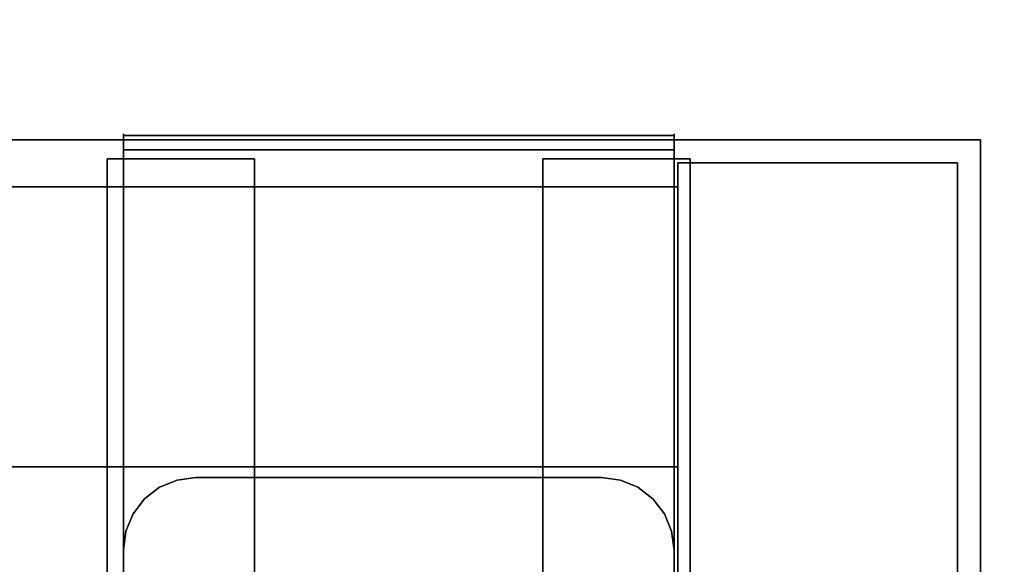
# Model space of a CAD drawing. Units: inches. Extents: x -2 to 241, y -6 to 123.
# Drawn here: x 151 to 154, y 54 to 55 of the extents above; entities that cross this region are included whole.
import ezdxf

# ---------------------------------------------------------------- set-up
doc = ezdxf.new("R2010")
doc.units = ezdxf.units.IN
doc.header["$MEASUREMENT"] = 0
for name, color, linetype in [('STORAGE-CASE', 4, 'Continuous'), ('STORAGE-CASTER', 4, 'Continuous'), ('STORAGE-TOP', 4, 'Continuous'), ('WKSURF-LAM', 6, 'Continuous')]:
    doc.layers.add(name, color=color, linetype=linetype)

# ---------------------------------------------------------------- blocks, each defined once
blk = doc.blocks.new('HL2PM_20BFL06K_0T')
at = {"layer": 'STORAGE-CASE'}
for points in [[(14.8625, 0.9475, 21.229), (14.8625, 19.9375, 21.229), (14.1025, 19.9375, 21.229), (14.1025, 0.9475, 21.229)], [(14.1025, 0.9475, 2.373), (14.1025, 19.9375, 2.373), (14.8625, 19.9375, 2.373), (14.8625, 0.9475, 2.373)], [(14.1025, 19.9375, 21.229), (14.8625, 19.9375, 21.229), (14.8625, 19.9375, 2.373), (14.1025, 19.9375, 2.373)], [(14.1025, 0.9475, 21.229), (14.1025, 19.9375, 21.229), (14.1025, 19.9375, 2.373), (14.1025, 0.9475, 2.373)], [(14.8625, 0.9475, 21.229), (14.8625, 0.9475, 2.373), (14.8625, 19.9375, 2.373), (14.8625, 19.9375, 21.229)], [(0.8225, 19.872, 21.229), (0.8225, 19.112, 21.229), (14.1025, 19.112, 21.229), (14.1025, 19.872, 21.229)], [(0.8225, 19.112, 2.373), (0.8225, 19.872, 2.373), (14.1025, 19.872, 2.373), (14.1025, 19.112, 2.373)], [(0.8225, 19.872, 2.373), (0.8225, 19.872, 21.229), (14.1025, 19.872, 21.229), (14.1025, 19.872, 2.373)], [(14.1025, 19.112, 21.229), (14.1025, 19.112, 2.373), (14.1025, 19.872, 2.373), (14.1025, 19.872, 21.229)], [(0.8225, 19.112, 21.229), (0.8225, 1.7075, 21.229), (14.1025, 1.7075, 21.229), (14.1025, 19.112, 21.229)], [(14.1025, 1.7075, 2.363), (0.8225, 1.7075, 2.363), (0.8225, 19.112, 2.363), (14.1025, 19.112, 2.363)], [(0.8225, 19.112, 21.229), (14.1025, 19.112, 21.229), (14.1025, 19.112, 2.363), (0.8225, 19.112, 2.363)], [(0.8225, 19.112, 21.229), (0.8225, 19.112, 2.373), (14.1025, 19.112, 2.373), (14.1025, 19.112, 21.229)], [(14.1025, 1.7075, 21.229), (14.1025, 1.7075, 2.363), (14.1025, 19.112, 2.363), (14.1025, 19.112, 21.229)]]:
    blk.add_3dface(points, dxfattribs=at)
at = {"layer": 'STORAGE-CASTER'}
for points, invisible_edges in [([(12.5965, 19.9782, 0.956), (12.5965, 20.0163, 0.9647), (12.5965, 20.0118, 0.7357), (12.5965, 19.9726, 0.7357)], 1), ([(12.5965, 20.0163, 0.9647), (12.5965, 19.9782, 0.956), (12.5965, 19.9301, 1.1712), (12.5965, 19.9652, 1.1881)], 5), ([(12.5965, 19.9652, 1.1881), (14.0925, 19.9652, 1.1881), (14.0925, 20.0163, 0.9647), (12.5965, 20.0163, 0.9647)], 5), ([(12.5965, 20.0163, 0.9647), (14.0925, 20.0163, 0.9647), (14.0925, 20.0118, 0.7357), (12.5965, 20.0118, 0.7357)], 1), ([(14.0925, 20.0163, 0.9647), (14.0925, 19.9652, 1.1881), (14.0925, 19.9301, 1.1712), (14.0925, 19.9782, 0.956)], 10), ([(14.0925, 19.9782, 0.956), (14.0925, 19.9726, 0.7357), (14.0925, 20.0118, 0.7357), (14.0925, 20.0163, 0.9647)], 8), ([(12.5965, 19.9782, 0.956), (12.5965, 19.9726, 0.7357), (14.0925, 19.9726, 0.7357), (14.0925, 19.9782, 0.956)], 8), ([(12.5965, 19.9301, 1.1712), (12.5965, 19.9782, 0.956), (14.0925, 19.9782, 0.956), (14.0925, 19.9301, 1.1712)], 10), ([(12.5965, 19.8311, 1.3682), (12.5965, 19.8615, 1.3924), (12.5965, 19.9652, 1.1881), (12.5965, 19.9301, 1.1712)], 5), ([(12.5965, 19.8615, 1.3924), (14.0925, 19.8615, 1.3924), (14.0925, 19.9652, 1.1881), (12.5965, 19.9652, 1.1881)], 5), ([(14.0925, 19.8311, 1.3682), (14.0925, 19.9301, 1.1712), (14.0925, 19.9652, 1.1881), (14.0925, 19.8615, 1.3924)], 10), ([(12.5528, 19.9485, 0.866), (12.5528, 19.919, 0.6419), (12.5528, 19.6949, 1.4784), (12.5528, 19.8325, 1.299)], 10), ([(12.5528, 19.9485, 0.866), (12.5528, 19.8325, 1.299), (12.5528, 19.919, 1.0901)], 1), ([(12.9528, 19.9485, 0.866), (12.9528, 19.919, 0.6419), (12.5528, 19.919, 0.6419), (12.5528, 19.9485, 0.866)], 2), ([(12.5528, 19.9485, 0.866), (12.5528, 19.919, 1.0901), (12.9528, 19.919, 1.0901), (12.9528, 19.9485, 0.866)], 2), ([(14.0925, 19.8311, 1.3682), (12.5965, 19.8311, 1.3682), (12.5965, 19.9301, 1.1712), (14.0925, 19.9301, 1.1712)], 5), ([(12.9528, 19.8325, 1.299), (12.9528, 19.9485, 0.866), (12.9528, 19.919, 1.0901)], 1), ([(12.9528, 19.6949, 1.4784), (12.9528, 19.5155, 1.616), (12.9528, 19.9485, 0.866), (12.9528, 19.8325, 1.299)], 6), ([(12.9528, 19.9485, 0.866), (12.9528, 19.5155, 1.616), (12.9528, 19.919, 0.6419)], 3), ([(13.7358, 19.9485, 0.866), (13.7358, 19.919, 0.6419), (13.7358, 19.919, 1.0901)], 2), ([(14.1358, 19.9485, 0.866), (14.1358, 19.919, 0.6419), (13.7358, 19.919, 0.6419), (13.7358, 19.9485, 0.866)], 2), ([(13.7358, 19.9485, 0.866), (13.7358, 19.919, 1.0901), (14.1358, 19.919, 1.0901), (14.1358, 19.9485, 0.866)], 2), ([(14.1358, 19.919, 1.0901), (14.1358, 19.8325, 1.299), (14.1358, 19.919, 0.6419), (14.1358, 19.9485, 0.866)], 2), ([(12.5528, 19.919, 0.6419), (12.5528, 18.4701, 0.2536), (12.5528, 18.3325, 0.433), (12.5528, 19.6949, 1.4784)], 13), ([(12.5528, 19.919, 0.6419), (12.5528, 19.8325, 0.433), (12.5528, 19.6949, 0.2536), (12.5528, 18.4701, 0.2536)], 12), ([(12.5528, 19.8325, 0.433), (12.5528, 19.919, 0.6419), (12.9528, 19.919, 0.6419), (12.9528, 19.8325, 0.433)], 10), ([(12.5528, 19.919, 1.0901), (12.5528, 19.8325, 1.299), (12.9528, 19.8325, 1.299), (12.9528, 19.919, 1.0901)], 10), ([(12.9528, 18.8584, 1.7025), (12.9528, 18.6495, 1.616), (12.9528, 18.2165, 0.866), (12.9528, 19.919, 0.6419)], 14), ([(12.9528, 18.8584, 1.7025), (12.9528, 19.919, 0.6419), (12.9528, 19.5155, 1.616), (12.9528, 19.3066, 1.7025)], 11), ([(12.9528, 19.6949, 0.2536), (12.9528, 19.8325, 0.433), (12.9528, 19.919, 0.6419), (12.9528, 18.246, 0.6419)], 12), ([(12.9528, 19.919, 0.6419), (12.9528, 18.2165, 0.866), (12.9528, 18.246, 0.6419)], 13), ([(13.7358, 19.919, 0.6419), (13.7358, 19.8325, 0.433), (13.7358, 18.6495, 1.616), (13.7358, 19.0825, 1.732)], 14), ([(13.7358, 19.919, 0.6419), (13.7358, 19.0825, 1.732), (13.7358, 19.8325, 1.299), (13.7358, 19.919, 1.0901)], 11), ([(14.1358, 19.919, 0.6419), (14.1358, 19.8325, 0.433), (13.7358, 19.8325, 0.433), (13.7358, 19.919, 0.6419)], 10), ([(14.1358, 19.8325, 1.299), (14.1358, 19.919, 1.0901), (13.7358, 19.919, 1.0901), (13.7358, 19.8325, 1.299)], 10), ([(14.1358, 19.919, 0.6419), (14.1358, 19.8325, 1.299), (14.1358, 19.8325, 0.433)], 3), ([(12.5965, 19.6872, 1.5352), (12.5965, 19.7114, 1.5655), (12.5965, 19.8615, 1.3924), (12.5965, 19.8311, 1.3682)], 5), ([(12.5965, 19.7114, 1.5655), (14.0925, 19.7114, 1.5655), (14.0925, 19.8615, 1.3924), (12.5965, 19.8615, 1.3924)], 5), ([(14.0925, 19.8615, 1.3924), (14.0925, 19.7114, 1.5655), (14.0925, 19.6872, 1.5352), (14.0925, 19.8311, 1.3682)], 10), ([(12.5528, 19.6949, 0.2536), (12.5528, 19.8325, 0.433), (12.9528, 19.8325, 0.433), (12.9528, 19.6949, 0.2536)], 10), ([(12.5528, 19.8325, 1.299), (12.5528, 19.6949, 1.4784), (12.9528, 19.6949, 1.4784), (12.9528, 19.8325, 1.299)], 10), ([(14.0925, 19.6872, 1.5352), (12.5965, 19.6872, 1.5352), (12.5965, 19.8311, 1.3682), (14.0925, 19.8311, 1.3682)], 5), ([(13.7358, 18.8584, 0.0295), (13.7358, 18.3325, 0.433), (13.7358, 18.6495, 1.616), (13.7358, 19.8325, 0.433)], 15), ([(13.7358, 19.5155, 0.116), (13.7358, 19.3066, 0.0295), (13.7358, 19.8325, 0.433), (13.7358, 19.6949, 0.2536)], 2), ([(13.7358, 19.3066, 0.0295), (13.7358, 19.0825), (13.7358, 18.8584, 0.0295), (13.7358, 19.8325, 0.433)], 12), ([(13.7358, 19.0825, 1.732), (13.7358, 19.5155, 1.616), (13.7358, 19.6949, 1.4784), (13.7358, 19.8325, 1.299)], 9), ([(14.1358, 19.8325, 0.433), (14.1358, 19.6949, 0.2536), (13.7358, 19.6949, 0.2536), (13.7358, 19.8325, 0.433)], 10), ([(14.1358, 19.6949, 1.4784), (14.1358, 19.8325, 1.299), (13.7358, 19.8325, 1.299), (13.7358, 19.6949, 1.4784)], 10), ([(14.1358, 19.0825, 1.732), (14.1358, 18.8584, 1.7025), (14.1358, 18.6495, 1.616), (14.1358, 19.8325, 0.433)], 12), ([(14.1358, 19.0825, 1.732), (14.1358, 19.8325, 0.433), (14.1358, 19.8325, 1.299), (14.1358, 19.6949, 1.4784)], 11), ([(14.1358, 19.8325, 0.433), (14.1358, 18.6495, 1.616), (14.1358, 18.246, 1.0901), (14.1358, 18.8584, 0.0295)], 15), ([(14.1358, 19.5155, 0.116), (14.1358, 19.6949, 0.2536), (14.1358, 19.8325, 0.433), (14.1358, 19.3066, 0.0295)], 4), ([(14.1358, 19.3066, 0.0295), (14.1358, 19.8325, 0.433), (14.1358, 18.8584, 0.0295), (14.1358, 19.0825)], 3), ([(12.5965, 19.507, 1.6622), (12.5965, 19.5238, 1.6971), (12.5965, 19.7114, 1.5655), (12.5965, 19.6872, 1.5352)], 5), ([(12.5965, 19.5238, 1.6971), (14.0925, 19.5238, 1.6971), (14.0925, 19.7114, 1.5655), (12.5965, 19.7114, 1.5655)], 5), ([(14.0925, 19.7114, 1.5655), (14.0925, 19.5238, 1.6971), (14.0925, 19.507, 1.6622), (14.0925, 19.6872, 1.5352)], 10), ([(12.5528, 18.8584, 0.0295), (12.5528, 18.6495, 0.116), (12.5528, 18.4701, 0.2536), (12.5528, 19.6949, 0.2536)], 12), ([(12.5528, 18.8584, 0.0295), (12.5528, 19.6949, 0.2536), (12.5528, 19.5155, 0.116)], 13), ([(12.5528, 19.6949, 1.4784), (12.5528, 18.3325, 0.433), (12.5528, 18.246, 0.6419), (12.5528, 18.2165, 0.866)], 9), ([(12.5528, 19.6949, 1.4784), (12.5528, 18.2165, 0.866), (12.5528, 18.246, 1.0901), (12.5528, 19.5155, 1.616)], 5), ([(12.5528, 19.5155, 0.116), (12.5528, 19.6949, 0.2536), (12.9528, 19.6949, 0.2536), (12.9528, 19.5155, 0.116)], 10), ([(12.5528, 19.6949, 1.4784), (12.5528, 19.5155, 1.616), (12.9528, 19.5155, 1.616), (12.9528, 19.6949, 1.4784)], 10), ([(14.0925, 19.507, 1.6622), (12.5965, 19.507, 1.6622), (12.5965, 19.6872, 1.5352), (14.0925, 19.6872, 1.5352)], 5), ([(12.9528, 19.6949, 0.2536), (12.9528, 18.246, 0.6419), (12.9528, 18.3325, 0.433), (12.9528, 18.4701, 0.2536)], 9), ([(12.9528, 18.8584, 0.0295), (12.9528, 19.6949, 0.2536), (12.9528, 18.4701, 0.2536), (12.9528, 18.6495, 0.116)], 3), ([(12.9528, 18.8584, 0.0295), (12.9528, 19.0825), (12.9528, 19.5155, 0.116), (12.9528, 19.6949, 0.2536)], 10), ([(14.1358, 19.6949, 0.2536), (14.1358, 19.5155, 0.116), (13.7358, 19.5155, 0.116), (13.7358, 19.6949, 0.2536)], 10), ([(14.1358, 19.5155, 1.616), (14.1358, 19.6949, 1.4784), (13.7358, 19.6949, 1.4784), (13.7358, 19.5155, 1.616)], 10), ([(14.1358, 19.5155, 1.616), (14.1358, 19.3066, 1.7025), (14.1358, 19.0825, 1.732), (14.1358, 19.6949, 1.4784)], 4), ([(12.5965, 19.3013, 1.7416), (12.5965, 19.3099, 1.7793), (12.5965, 19.5238, 1.6971), (12.5965, 19.507, 1.6622)], 5), ([(12.5965, 19.3099, 1.7793), (14.0925, 19.3099, 1.7793), (14.0925, 19.5238, 1.6971), (12.5965, 19.5238, 1.6971)], 5), ([(14.0925, 19.5238, 1.6971), (14.0925, 19.3099, 1.7793), (14.0925, 19.3013, 1.7416), (14.0925, 19.507, 1.6622)], 10), ([(12.5528, 19.0825), (12.5528, 18.8584, 0.0295), (12.5528, 19.5155, 0.116), (12.5528, 19.3066, 0.0295)], 2), ([(12.5528, 18.6495, 1.616), (12.5528, 19.5155, 1.616), (12.5528, 18.246, 1.0901), (12.5528, 18.4701, 1.4784)], 7), ([(12.5528, 19.5155, 1.616), (12.5528, 18.6495, 1.616), (12.5528, 18.8584, 1.7025), (12.5528, 19.3066, 1.7025)], 5), ([(12.5528, 19.3066, 0.0295), (12.5528, 19.5155, 0.116), (12.9528, 19.5155, 0.116), (12.9528, 19.3066, 0.0295)], 10), ([(12.5528, 19.5155, 1.616), (12.5528, 19.3066, 1.7025), (12.9528, 19.3066, 1.7025), (12.9528, 19.5155, 1.616)], 10), ([(14.0925, 19.3013, 1.7416), (12.5965, 19.3013, 1.7416), (12.5965, 19.507, 1.6622), (14.0925, 19.507, 1.6622)], 5), ([(12.9528, 19.5155, 0.116), (12.9528, 19.0825), (12.9528, 19.3066, 0.0295)], 1), ([(13.7358, 19.0825, 1.732), (13.7358, 19.3066, 1.7025), (13.7358, 19.5155, 1.616)], 12), ([(14.1358, 19.5155, 0.116), (14.1358, 19.3066, 0.0295), (13.7358, 19.3066, 0.0295), (13.7358, 19.5155, 0.116)], 10), ([(14.1358, 19.3066, 1.7025), (14.1358, 19.5155, 1.616), (13.7358, 19.5155, 1.616), (13.7358, 19.3066, 1.7025)], 10), ([(12.5965, 19.0825, 1.7686), (12.5965, 19.0825, 1.8073), (12.5965, 19.3099, 1.7793), (12.5965, 19.3013, 1.7416)], 5), ([(14.0925, 19.3099, 1.7793), (12.5965, 19.3099, 1.7793), (12.5965, 19.0825, 1.8073), (14.0925, 19.0825, 1.8073)], 5), ([(14.0925, 19.3099, 1.7793), (14.0925, 19.0825, 1.8073), (14.0925, 19.0825, 1.7686), (14.0925, 19.3013, 1.7416)], 10), ([(12.5528, 19.0825, 1.732), (12.5528, 19.3066, 1.7025), (12.5528, 18.8584, 1.7025)], 2), ([(12.5528, 19.0825), (12.5528, 19.3066, 0.0295), (12.9528, 19.3066, 0.0295), (12.9528, 19.0825)], 10), ([(12.9528, 19.0825, 1.732), (12.9528, 19.3066, 1.7025), (12.5528, 19.3066, 1.7025), (12.5528, 19.0825, 1.732)], 10), ([(12.5965, 19.3013, 1.7416), (14.0925, 19.3013, 1.7416), (14.0925, 19.0825, 1.7686), (12.5965, 19.0825, 1.7686)], 5), ([(12.9528, 18.8584, 1.7025), (12.9528, 19.3066, 1.7025), (12.9528, 19.0825, 1.732)], 1), ([(13.7358, 19.0825), (13.7358, 19.3066, 0.0295), (14.1358, 19.3066, 0.0295), (14.1358, 19.0825)], 10), ([(14.1358, 19.0825, 1.732), (14.1358, 19.3066, 1.7025), (13.7358, 19.3066, 1.7025), (13.7358, 19.0825, 1.732)], 10), ([(12.9528, 19.0825), (12.9528, 18.8584, 0.0295), (12.5528, 18.8584, 0.0295), (12.5528, 19.0825)], 10), ([(12.5528, 19.0825, 1.732), (12.5528, 18.8584, 1.7025), (12.9528, 18.8584, 1.7025), (12.9528, 19.0825, 1.732)], 10), ([(12.5965, 18.8551, 1.7793), (12.5965, 19.0825, 1.8073), (12.5965, 19.0825, 1.7686), (12.5965, 18.8637, 1.7416)], 10), ([(12.5965, 18.8551, 1.7793), (14.0925, 18.8551, 1.7793), (14.0925, 19.0825, 1.8073), (12.5965, 19.0825, 1.8073)], 5), ([(12.5965, 19.0825, 1.7686), (14.0925, 19.0825, 1.7686), (14.0925, 18.8637, 1.7416), (12.5965, 18.8637, 1.7416)], 5), ([(12.7935, 19.0825, 2.363), (12.6032, 18.9365, 2.363), (12.5965, 18.8855, 2.363), (12.5965, 17.7835, 2.363)], 9), ([(12.7935, 19.0825, 2.363), (12.5965, 17.7835, 2.363), (12.7935, 17.5865, 2.363), (13.8955, 17.5865, 2.363)], 11), ([(12.5965, 18.8855, 2.284), (12.6032, 18.9365, 2.284), (12.7935, 19.0825, 2.284), (12.7935, 17.5865, 2.284)], 14), ([(12.7935, 19.0825, 2.363), (12.7425, 19.0758, 2.363), (12.695, 19.0561, 2.363), (12.6032, 18.9365, 2.363)], 12), ([(12.695, 19.0561, 2.284), (12.7425, 19.0758, 2.284), (12.7935, 19.0825, 2.284), (12.6032, 18.9365, 2.284)], 12), ([(12.7425, 19.0758, 2.284), (12.695, 19.0561, 2.284), (12.695, 19.0561, 2.363), (12.7425, 19.0758, 2.363)], 10), ([(12.7935, 19.0825, 2.284), (12.7425, 19.0758, 2.284), (12.7425, 19.0758, 2.363), (12.7935, 19.0825, 2.363)], 2), ([(14.0925, 17.7835, 2.363), (14.0925, 18.8855, 2.363), (13.8955, 19.0825, 2.363), (12.7935, 19.0825, 2.363)], 10), ([(13.8955, 17.5865, 2.363), (14.0925, 17.7835, 2.363), (12.7935, 19.0825, 2.363)], 15), ([(13.8955, 17.5865, 2.284), (12.7935, 17.5865, 2.284), (12.7935, 19.0825, 2.284), (14.0925, 17.7835, 2.284)], 14), ([(13.8955, 19.0825, 2.284), (14.0925, 18.8855, 2.284), (14.0925, 17.7835, 2.284), (12.7935, 19.0825, 2.284)], 5), ([(13.7358, 18.6495, 1.616), (13.7358, 18.8584, 1.7025), (13.7358, 19.0825, 1.732)], 12), ([(14.1358, 19.0825), (14.1358, 18.8584, 0.0295), (13.7358, 18.8584, 0.0295), (13.7358, 19.0825)], 10), ([(13.7358, 19.0825, 1.732), (13.7358, 18.8584, 1.7025), (14.1358, 18.8584, 1.7025), (14.1358, 19.0825, 1.732)], 10), ([(13.8955, 19.0825, 2.363), (14.0925, 18.8855, 2.363), (14.0858, 18.9365, 2.363), (14.0661, 18.984, 2.363)], 9), ([(13.994, 19.0561, 2.363), (13.9465, 19.0758, 2.363), (13.8955, 19.0825, 2.363), (14.0348, 19.0248, 2.363)], 4), ([(13.8955, 19.0825, 2.363), (14.0661, 18.984, 2.363), (14.0348, 19.0248, 2.363)], 13), ([(13.8955, 19.0825, 2.284), (13.9465, 19.0758, 2.284), (13.994, 19.0561, 2.284), (14.0661, 18.984, 2.284)], 12), ([(14.0925, 18.8855, 2.284), (13.8955, 19.0825, 2.284), (14.0661, 18.984, 2.284), (14.0858, 18.9365, 2.284)], 3), ([(13.8955, 19.0825, 2.363), (13.9465, 19.0758, 2.363), (13.9465, 19.0758, 2.284), (13.8955, 19.0825, 2.284)], 2), ([(13.994, 19.0561, 2.284), (13.9465, 19.0758, 2.284), (13.9465, 19.0758, 2.363), (13.994, 19.0561, 2.363)], 10), ([(14.0925, 19.0825, 1.7686), (14.0925, 19.0825, 1.8073), (14.0925, 18.8551, 1.7793), (14.0925, 18.8637, 1.7416)], 5), ([(12.6542, 19.0248, 2.363), (12.6229, 18.984, 2.363), (12.6032, 18.9365, 2.363), (12.695, 19.0561, 2.363)], 4), ([(12.6032, 18.9365, 2.284), (12.6229, 18.984, 2.284), (12.6542, 19.0248, 2.284), (12.695, 19.0561, 2.284)], 8), ([(12.6542, 19.0248, 2.363), (12.695, 19.0561, 2.363), (12.695, 19.0561, 2.284), (12.6542, 19.0248, 2.284)], 10), ([(14.0661, 18.984, 2.284), (13.994, 19.0561, 2.284), (14.0348, 19.0248, 2.284)], 1), ([(14.0348, 19.0248, 2.284), (13.994, 19.0561, 2.284), (13.994, 19.0561, 2.363), (14.0348, 19.0248, 2.363)], 10), ([(12.6542, 19.0248, 2.284), (12.6229, 18.984, 2.284), (12.6229, 18.984, 2.363), (12.6542, 19.0248, 2.363)], 10), ([(14.0348, 19.0248, 2.363), (14.0661, 18.984, 2.363), (14.0661, 18.984, 2.284), (14.0348, 19.0248, 2.284)], 10), ([(12.6229, 18.984, 2.284), (12.6032, 18.9365, 2.284), (12.6032, 18.9365, 2.363), (12.6229, 18.984, 2.363)], 10), ([(14.0858, 18.9365, 2.284), (14.0661, 18.984, 2.284), (14.0661, 18.984, 2.363), (14.0858, 18.9365, 2.363)], 10), ([(12.5965, 18.8855, 2.363), (12.6032, 18.9365, 2.363), (12.6032, 18.9365, 2.284), (12.5965, 18.8855, 2.284)], 2), ([(14.0925, 18.8855, 2.284), (14.0858, 18.9365, 2.284), (14.0858, 18.9365, 2.363), (14.0925, 18.8855, 2.363)], 2), ([(12.5965, 17.7835, 2.284), (12.5965, 18.8855, 2.284), (12.7935, 17.5865, 2.284)], 14), ([(12.5528, 18.6495, 0.116), (12.5528, 18.8584, 0.0295), (12.9528, 18.8584, 0.0295), (12.9528, 18.6495, 0.116)], 10), ([(12.5528, 18.8584, 1.7025), (12.5528, 18.6495, 1.616), (12.9528, 18.6495, 1.616), (12.9528, 18.8584, 1.7025)], 10), ([(12.5965, 18.6412, 1.6971), (12.5965, 18.8551, 1.7793), (12.5965, 18.8637, 1.7416), (12.5965, 18.658, 1.6622)], 10), ([(14.0925, 18.658, 1.6622), (12.5965, 18.658, 1.6622), (12.5965, 18.8637, 1.7416), (14.0925, 18.8637, 1.7416)], 5), ([(12.5965, 18.6412, 1.6971), (14.0925, 18.6412, 1.6971), (14.0925, 18.8551, 1.7793), (12.5965, 18.8551, 1.7793)], 5), ([(13.7358, 18.3325, 0.433), (13.7358, 18.8584, 0.0295), (13.7358, 18.6495, 0.116), (13.7358, 18.4701, 0.2536)], 1), ([(14.1358, 18.8584, 0.0295), (14.1358, 18.6495, 0.116), (13.7358, 18.6495, 0.116), (13.7358, 18.8584, 0.0295)], 10), ([(14.1358, 18.6495, 1.616), (14.1358, 18.8584, 1.7025), (13.7358, 18.8584, 1.7025), (13.7358, 18.6495, 1.616)], 10), ([(14.0925, 18.8637, 1.7416), (14.0925, 18.8551, 1.7793), (14.0925, 18.6412, 1.6971), (14.0925, 18.658, 1.6622)], 5), ([(14.1358, 18.246, 1.0901), (14.1358, 18.246, 0.6419), (14.1358, 18.3325, 0.433), (14.1358, 18.8584, 0.0295)], 13), ([(14.1358, 18.6495, 0.116), (14.1358, 18.8584, 0.0295), (14.1358, 18.3325, 0.433), (14.1358, 18.4701, 0.2536)], 2)]:
    blk.add_3dface(points, dxfattribs=dict(at, invisible_edges=invisible_edges))
for points in [[(14.0925, 19.9726, 0.7357), (12.5965, 19.9726, 0.7357), (12.5965, 20.0118, 0.7357), (14.0925, 20.0118, 0.7357)], [(13.8955, 19.0825, 2.363), (13.8955, 19.0825, 2.284), (12.7935, 19.0825, 2.284), (12.7935, 19.0825, 2.363)], [(12.5965, 18.8855, 2.363), (12.5965, 18.8855, 2.284), (12.5965, 17.7835, 2.284), (12.5965, 17.7835, 2.363)], [(14.0925, 17.7835, 2.363), (14.0925, 17.7835, 2.284), (14.0925, 18.8855, 2.284), (14.0925, 18.8855, 2.363)]]:
    blk.add_3dface(points, dxfattribs=at)
at = {"layer": 'STORAGE-TOP'}
for points in [[(0, 0, 21.229), (0, 20, 21.229), (14.925, 20, 21.229), (14.925, 0, 21.229)], [(0, 20, 22.479), (0, 0, 22.479), (14.925, 0, 22.479), (14.925, 20, 22.479)], [(0, 20, 22.479), (14.925, 20, 22.479), (14.925, 20, 21.229), (0, 20, 21.229)], [(14.925, 0, 22.479), (14.925, 0, 21.229), (14.925, 20, 21.229), (14.925, 20, 22.479)]]:
    blk.add_3dface(points, dxfattribs=at)
blk = doc.blocks.new('XGNTRG_3072GL_0T')
at = {"layer": 'WKSURF-LAM'}
for points, invisible_edges in [([(64.255, -0.59, 27.45), (71.88, -29.875, 27.45), (62.8037, -0.7249, 27.45), (63.5262, -0.6238, 27.45)], 3), ([(64.255, -0.59, 28.5), (63.5262, -0.6238, 28.5), (62.8037, -0.7249, 28.5), (71.88, -29.875, 28.5)], 12), ([(71.88, -29.875, 27.45), (71.88, -29.875, 27.45), (64.255, -0.59, 27.45), (71.88, -0.59, 27.45)], 2), ([(71.88, -29.875, 28.5), (71.88, -0.59, 28.5), (64.255, -0.59, 28.5), (71.88, -29.875, 28.5)], 4), ([(62.8037, -0.7249, 27.45), (71.88, -29.875, 27.45), (61.3993, -1.0523, 27.45), (62.0937, -0.8924, 27.45)], 3), ([(62.8037, -0.7249, 28.5), (62.0937, -0.8924, 28.5), (61.3993, -1.0523, 28.5), (71.88, -29.875, 28.5)], 12), ([(61.3993, -1.0523, 27.45), (71.88, -29.875, 27.45), (59.9816, -1.181, 27.45), (60.6934, -1.1488, 27.45)], 3), ([(61.3993, -1.0523, 28.5), (60.6934, -1.1488, 28.5), (59.9816, -1.181, 28.5), (71.88, -29.875, 28.5)], 12), ([(42.43, -5.671, 28.5), (71.88, -29.875, 28.5), (59.9816, -1.181, 28.5), (42.43, -1.181, 28.5)], 7), ([(42.43, -5.671, 27.45), (42.43, -1.181, 27.45), (59.9816, -1.181, 27.45), (71.88, -29.875, 27.45)], 14), ([(0, -29.875, 28.5), (71.88, -29.875, 28.5), (42.43, -5.671, 28.5), (29.45, -5.671, 28.5)], 14), ([(42.43, -5.671, 27.45), (71.88, -29.875, 27.45), (0, -29.875, 27.45), (29.45, -5.671, 27.45)], 13)]:
    blk.add_3dface(points, dxfattribs=dict(at, invisible_edges=invisible_edges))

msp = doc.modelspace()

# ---------------------------------------------------------------- block references
for name, p in [('XGNTRG_3072GL_0T', (84.3801, 65.9375)), ('HL2PM_20BFL06K_0T', (138.6438, 35.115))]:
    msp.add_blockref(name, p)

doc.saveas('drawing.dxf')
